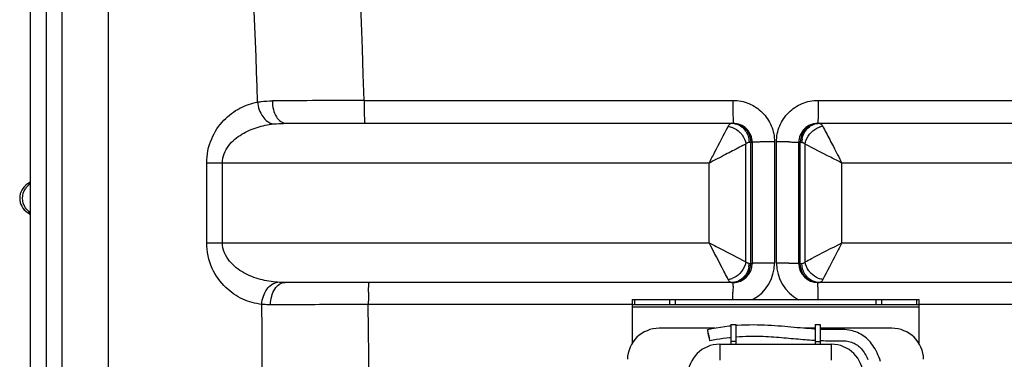
# Model space of a CAD drawing. Units: millimetres. Extents: x -2303 to 3854, y -123 to 3399.
# Drawn here: x 2749 to 3367, y 2235 to 2448 of the extents above; entities that cross this region are included whole.
import ezdxf

# ---------------------------------------------------------------- set-up
doc = ezdxf.new("R2010")
doc.units = ezdxf.units.MM
doc.header["$LTSCALE"] = 46.255
doc.layers.get('0').update_dxf_attribs({"linetype": 'CONTINUOUS'})
for name, color, linetype in [('FLAECHEN', 7, 'CONTINUOUS'), ('KURVEN', 7, 'CONTINUOUS'), ('RUNDUNGEN', 7, 'CONTINUOUS')]:
    doc.layers.add(name, color=color, linetype=linetype)

msp = doc.modelspace()

# ---------------------------------------------------------------- linework, layer by layer
at = {"color": 7, "linetype": 'Continuous'}
for p, q in [((2755.181, 2942.201), (2755.181, 1619.039)), ((2915.92, 2383.201), (3196.536, 2383.201)), ((3249.826, 2383.201), (3530.441, 2383.201)), ((3208.536, 2371.201), (3208.536, 2295.201)), ((3237.826, 2295.2), (3237.826, 2371.201)), ((3196.537, 2283.201), (2915.324, 2283.201)), ((3531.038, 2283.201), (3249.825, 2283.201)), ((3133.181, 2269.456), (3133.181, 2267.956)), ((3313.181, 2269.456), (3313.181, 2267.956)), ((3195.181, 2256.825), (3198.181, 2256.825)), ((3195.181, 2256.825), (3195.181, 2246.09)), ((3198.181, 2256.825), (3198.181, 2246.09)), ((3248.181, 2256.825), (3251.181, 2256.825)), ((3248.181, 2256.825), (3248.181, 2246.09)), ((3251.181, 2256.825), (3251.181, 2246.09)), ((3198.181, 2246.09), (3195.181, 2246.09)), ((3248.181, 2246.09), (3251.181, 2246.09))]:
    msp.add_line(p, q, dxfattribs=at)
at = {"color": 9, "linetype": 'Continuous'}
for p, q in [((2765.243, 2908.499), (2765.243, 1779.525)), ((2775.284, 2120.232), (2775.285, 2908.499)), ((2804.479, 2116.742), (2804.47, 2699.18)), ((2964.881, 2397.616), (3196.48, 2397.616)), ((3249.882, 2397.616), (3481.481, 2397.616)), ((3204.573, 2296.19), (3204.573, 2370.211)), ((3208.536, 2371.201), (3206.634, 2371.201)), ((3207.623, 2295.201), (3207.623, 2371.201)), ((3222.535, 2371.561), (3222.535, 2295.4)), ((3223.827, 2295.4), (3223.827, 2371.561)), ((3239.728, 2371.201), (3237.826, 2371.201)), ((3238.739, 2295.201), (3238.739, 2371.201)), ((3241.788, 2296.19), (3241.788, 2370.211)), ((2866.08, 2308.201), (2866.08, 2358.201)), ((3181.476, 2358.201), (2866.08, 2358.201)), ((2875.98, 2308.201), (2875.98, 2358.201)), ((3181.476, 2308.201), (3181.476, 2358.201)), ((3580.281, 2358.201), (3264.885, 2358.201)), ((3264.885, 2308.201), (3264.885, 2358.201)), ((2755.181, 2345.097), (2753.533, 2345.097)), ((2753.533, 2327.239), (2755.181, 2327.239)), ((2866.08, 2308.201), (3181.476, 2308.201)), ((3264.885, 2308.201), (3570.382, 2308.206)), ((3206.634, 2295.201), (3208.536, 2295.201)), ((3237.826, 2295.201), (3239.728, 2295.201)), ((3193.487, 2285.104), (3192.957, 2286.123)), ((3133.181, 2269.349), (2967.546, 2269.345)), ((3478.815, 2269.345), (3313.181, 2269.35)), ((3133.181, 2267.956), (3313.181, 2267.956))]:
    msp.add_line(p, q, dxfattribs=at)
for centre, radius, start, end in [((-3341.267, 2204.032), 6309.118, 1.7582876, 6.4798783), ((-3341.965, 2202.388), 6242.988, 1.78226, 4.5710517), ((3035.086, -14452.448), 16850.21, 90.2387197, 90.4344158), ((3305.389, 2397.191), 340.509, 179.928555, 181.012745), ((3204.071, 2395.596), 239.178, 181.059733, 181.426957), ((3195.536, 2372.903), 10.298, 77.810363, 89.934479), ((3250.817, 2373.061), 10.14, 90.014377, 95.573569), ((3254.825, 2368.744), 12.704, 105.594567, 109.949096), ((3254.606, 2369.561), 11.858, 98.394414, 105.634697), ((3194.644, 2371.627), 11.89, 31.654706, 42.667964), ((3251.718, 2371.627), 11.89, 137.332026, 148.345283), ((3220.833, 2015.914), 355.638, 90.701093, 90.978768), ((3222.502, 1859.341), 512.219, 89.996316, 90.673492), ((3223.86, 1859.326), 512.235, 89.326516, 90.003825), ((3225.529, 2015.918), 355.633, 89.021219, 89.298907), ((3252.697, 2371.193), 12.969, 169.56531, 179.963785), ((2761.118, 2336.153), 10.696, 134.559201, 145.876188), ((2761.055, 2336.228), 10.598, 123.191906, 134.597252), ((3193.665, 2295.209), 12.969, 349.56531, 359.963785), ((3196.479, 2295.4), 26.056, 298.236649, 359.998316), ((3220.843, 1651.237), 644.158, 90.385048, 90.541242), ((3222.503, 1368.453), 926.947, 89.997935, 90.370205), ((3223.859, 1368.484), 926.916, 89.629789, 90.001987), ((3249.884, 2295.401), 26.057, 180.003737, 241.875644), ((3225.519, 1651.226), 644.169, 89.458773, 89.61495), ((3194.644, 2294.774), 11.89, 317.332026, 328.345283), ((3251.718, 2294.774), 11.89, 211.654706, 222.667964), ((3191.756, 2296.833), 11.856, 278.395469, 285.643011), ((3191.536, 2297.651), 12.704, 285.602733, 289.957321), ((3195.545, 2293.341), 10.14, 270.014377, 275.573569), ((3250.826, 2293.499), 10.298, 257.810363, 269.934479), ((3308.306, 2269.243), 340.76, 178.994882, 179.982958), ((3203.717, 2270.922), 236.157, 178.512368, 178.957044), ((4501.992, 2273.65), 1305.507, 179.683109, 179.850663), ((1944.379, 2273.65), 1305.497, 0.149338, 0.316893), ((-3369.584, 2201.317), 6270.635, 356.0116655, 0.6225471), ((-3395.014, 2201.173), 6362.925, 356.0106476, 0.6138732)]:
    msp.add_arc(centre, radius, start, end, dxfattribs=at)
at = {"color": 7, "linetype": 'Continuous'}
for centre, radius, start, end in [((3196.536, 2371.201), 12, 0.00305, 90.003547), ((3249.826, 2371.201), 12, 89.996547, 179.997061), ((2759.322, 2336.168), 10.641, 122.957477, 237.042523), ((2749.181, 2351.809), 8, 302.957387, 318.787245), ((2749.181, 2320.527), 8, 41.212755, 57.042613), ((3196.536, 2295.201), 12, 270, 360), ((3249.826, 2295.201), 12, 180.002575, 270)]:
    msp.add_arc(centre, radius, start, end, dxfattribs=at)
at = {"color": 9, "linetype": 'Continuous'}
for points, knots in [([(2866.08, 2358.201), (2866.086, 2363.407), (2868.114, 2373.406), (2876.047, 2385.374), (2886.407, 2393.17), (2894.175, 2395.846), (2898.003, 2396.553)], [0, 0, 0, 0, 0.2899528, 0.5503299, 0.7831555, 1, 1, 1, 1]), ([(2898.003, 2396.553), (2898.743, 2396.677), (2901.834, 2397.11), (2904.959, 2397.259), (2907.329, 2397.277)], [0, 0, 0, 0, 0.2403247, 1, 1, 1, 1]), ([(2898.007, 2396.554), (2898.305, 2393.319), (2900.162, 2387.447), (2905.268, 2383.257), (2907.906, 2382.786)], [0, 0, 0, 0, 0.5479725, 1, 1, 1, 1]), ([(2907.33, 2397.277), (2907.324, 2395.471), (2907.715, 2392.002), (2909.473, 2387.442), (2912.214, 2384.132), (2914.766, 2383.201), (2915.923, 2383.201)], [0, 0, 0, 0, 0.3017211, 0.5763278, 0.8068146, 1, 1, 1, 1]), ([(3196.48, 2397.616), (3196.48, 2397.064), (3196.48, 2394.917), (3196.482, 2392.769), (3196.485, 2391.172)], [0, 0, 0, 0, 0.2566497, 1, 1, 1, 1]), ([(3196.48, 2397.616), (3199.869, 2397.615), (3206.722, 2396.259), (3215.38, 2390.458), (3221.179, 2381.8), (3222.535, 2374.949), (3222.535, 2371.561)], [0, 0, 0, 0, 0.2500706, 0.5000509, 0.7500026, 1, 1, 1, 1]), ([(3223.827, 2371.561), (3223.827, 2374.949), (3225.182, 2381.8), (3230.982, 2390.458), (3239.64, 2396.259), (3246.492, 2397.615), (3249.882, 2397.616)], [0, 0, 0, 0, 0.2499978, 0.4999489, 0.749929, 1, 1, 1, 1]), ([(3249.882, 2397.616), (3249.882, 2397.064), (3249.882, 2394.917), (3249.88, 2392.769), (3249.876, 2391.172)], [0, 0, 0, 0, 0.2566497, 1, 1, 1, 1]), ([(2964.967, 2389.64), (2964.989, 2388.746), (2965.039, 2387.176), (2965.128, 2385.341), (2965.217, 2384.251), (2965.276, 2383.685), (2965.336, 2383.409), (2965.383, 2383.201), (2965.426, 2383.201)], [0, 0, 0, 0, 0.4139981, 0.7300424, 0.8450289, 0.9286079, 0.9800509, 1, 1, 1, 1]), ([(3196.489, 2389.64), (3196.49, 2389.081), (3196.496, 2387.303), (3196.503, 2385.526), (3196.514, 2384.306)], [0, 0, 0, 0, 0.3142447, 1, 1, 1, 1]), ([(3249.873, 2389.64), (3249.872, 2389.081), (3249.866, 2387.303), (3249.859, 2385.526), (3249.848, 2384.306)], [0, 0, 0, 0, 0.3142447, 1, 1, 1, 1]), ([(2875.98, 2358.201), (2875.981, 2360.212), (2876.756, 2364.193), (2880.633, 2370.835), (2887.84, 2376.755), (2897.638, 2380.962), (2904.488, 2382.382), (2907.906, 2382.786)], [0, 0, 0, 0, 0.1383268, 0.2715106, 0.522273, 0.7632472, 1, 1, 1, 1]), ([(2907.906, 2382.786), (2908.556, 2382.863), (2911.219, 2383.123), (2913.898, 2383.201), (2915.92, 2383.201)], [0, 0, 0, 0, 0.2443572, 1, 1, 1, 1]), ([(3181.476, 2358.201), (3182.714, 2360.523), (3186.677, 2368.243), (3190.684, 2375.94), (3193.487, 2381.298)], [0, 0, 0, 0, 0.3032055, 1, 1, 1, 1]), ([(3193.487, 2381.298), (3193.635, 2381.583), (3194.091, 2382.383), (3194.915, 2383.201), (3195.547, 2383.201)], [0, 0, 0, 0, 0.3371716, 1, 1, 1, 1]), ([(3196.514, 2384.306), (3196.516, 2384.147), (3196.527, 2383.882), (3196.506, 2383.505), (3196.557, 2383.351), (3196.513, 2383.201), (3196.536, 2383.201)], [0, 0, 0, 0, 0.4336621, 0.7465099, 0.93608, 1, 1, 1, 1]), ([(3196.536, 2383.201), (3198.342, 2383.201), (3202.072, 2382.18), (3204.776, 2379.452), (3205.755, 2377.866)], [0, 0, 0, 0, 0.4920832, 1, 1, 1, 1]), ([(3197.71, 2382.969), (3199.316, 2382.623), (3201.395, 2381.61), (3203.005, 2380.099), (3203.387, 2379.686)], [0, 0, 0, 0, 0.7448922, 1, 1, 1, 1]), ([(3249.826, 2383.201), (3248.02, 2383.201), (3244.29, 2382.18), (3241.586, 2379.452), (3240.607, 2377.866)], [0, 0, 0, 0, 0.4920832, 1, 1, 1, 1]), ([(3242.975, 2379.686), (3243.868, 2380.652), (3245.982, 2382.279), (3248.549, 2383.028), (3249.832, 2383.153)], [0, 0, 0, 0, 0.5051064, 1, 1, 1, 1]), ([(3249.848, 2384.306), (3249.846, 2384.147), (3249.834, 2383.882), (3249.856, 2383.505), (3249.805, 2383.351), (3249.849, 2383.201), (3249.826, 2383.201)], [0, 0, 0, 0, 0.4336621, 0.7465099, 0.93608, 1, 1, 1, 1]), ([(3250.814, 2383.201), (3250.948, 2383.201), (3251.6, 2383.08), (3252.079, 2382.544), (3252.377, 2382.126)], [0, 0, 0, 0, 0.2065674, 1, 1, 1, 1]), ([(3252.875, 2381.298), (3253.573, 2379.971), (3255.771, 2375.722), (3259.795, 2368.034), (3263.055, 2361.638), (3264.885, 2358.201)], [0, 0, 0, 0, 0.1727364, 0.5512741, 1, 1, 1, 1]), ([(3200.805, 2377.532), (3201.307, 2377.03), (3203.114, 2374.928), (3204.269, 2372.249), (3204.568, 2370.211)], [0, 0, 0, 0, 0.2563243, 1, 1, 1, 1]), ([(3241.791, 2370.211), (3241.889, 2370.88), (3242.533, 2373.582), (3244.074, 2376.05), (3245.554, 2377.53)], [0, 0, 0, 0, 0.2442105, 1, 1, 1, 1]), ([(3204.575, 2370.212), (3203.249, 2369.514), (3198.999, 2367.317), (3191.312, 2363.291), (3184.914, 2360.032), (3181.476, 2358.201)], [0, 0, 0, 0, 0.1727039, 0.5512464, 1, 1, 1, 1]), ([(3210.896, 2371.401), (3210.557, 2371.388), (3209.99, 2371.354), (3209.196, 2371.333), (3208.847, 2371.246), (3208.536, 2371.254), (3208.536, 2371.201)], [0, 0, 0, 0, 0.4283053, 0.7410335, 0.9321746, 1, 1, 1, 1]), ([(3214.758, 2371.5), (3214.39, 2371.494), (3213.102, 2371.469), (3211.815, 2371.436), (3210.896, 2371.401)], [0, 0, 0, 0, 0.2857159, 1, 1, 1, 1]), ([(3231.604, 2371.5), (3231.972, 2371.494), (3233.26, 2371.469), (3234.547, 2371.436), (3235.466, 2371.401)], [0, 0, 0, 0, 0.2857155, 1, 1, 1, 1]), ([(3235.466, 2371.401), (3235.805, 2371.388), (3236.372, 2371.354), (3237.166, 2371.333), (3237.515, 2371.246), (3237.826, 2371.254), (3237.826, 2371.201)], [0, 0, 0, 0, 0.4283054, 0.7410336, 0.9321746, 1, 1, 1, 1]), ([(3264.885, 2358.201), (3262.563, 2359.438), (3254.843, 2363.401), (3247.146, 2367.408), (3241.789, 2370.211)], [0, 0, 0, 0, 0.3032031, 1, 1, 1, 1]), ([(2752.264, 2330.182), (2751.095, 2331.91), (2749.775, 2336.168), (2751.095, 2340.425), (2752.264, 2342.153)], [0, 0, 0, 0, 0.5, 1, 1, 1, 1]), ([(2900.682, 2269.449), (2896.623, 2269.91), (2888.317, 2272.209), (2877.082, 2279.862), (2868.344, 2292.176), (2866.087, 2302.706), (2866.08, 2308.201)], [0, 0, 0, 0, 0.2168059, 0.4485936, 0.7083777, 1, 1, 1, 1]), ([(2910.578, 2283.36), (2906.93, 2283.626), (2899.607, 2284.827), (2890.854, 2288.212), (2884.476, 2292.392), (2880.164, 2296.53), (2876.861, 2301.832), (2875.981, 2306.062), (2875.98, 2308.201)], [0, 0, 0, 0, 0.2368408, 0.4774533, 0.6011301, 0.7285699, 0.8615043, 1, 1, 1, 1]), ([(3181.468, 2308.205), (3183.803, 2306.986), (3191.509, 2302.99), (3199.208, 2298.979), (3204.573, 2296.19)], [0, 0, 0, 0, 0.3033459, 1, 1, 1, 1]), ([(3192.957, 2286.123), (3192.24, 2287.501), (3188.411, 2294.862), (3184.594, 2302.229), (3181.472, 2308.209)], [0, 0, 0, 0, 0.1871051, 1, 1, 1, 1]), ([(3241.789, 2296.19), (3243.118, 2296.882), (3250.819, 2300.887), (3258.526, 2304.881), (3264.893, 2308.205)], [0, 0, 0, 0, 0.1726142, 1, 1, 1, 1]), ([(3264.889, 2308.208), (3263.671, 2305.874), (3259.674, 2298.169), (3255.665, 2290.469), (3252.875, 2285.104)], [0, 0, 0, 0, 0.3033321, 1, 1, 1, 1]), ([(3204.573, 2296.19), (3204.475, 2295.521), (3203.832, 2292.818), (3202.29, 2290.349), (3200.809, 2288.868)], [0, 0, 0, 0, 0.2442048, 1, 1, 1, 1]), ([(3210.896, 2295.311), (3210.557, 2295.304), (3209.992, 2295.276), (3209.192, 2295.293), (3208.856, 2295.195), (3208.536, 2295.252), (3208.536, 2295.201)], [0, 0, 0, 0, 0.4298115, 0.7433786, 0.934461, 1, 1, 1, 1]), ([(3214.758, 2295.366), (3214.39, 2295.363), (3213.102, 2295.349), (3211.815, 2295.331), (3210.896, 2295.311)], [0, 0, 0, 0, 0.2857472, 1, 1, 1, 1]), ([(3231.604, 2295.366), (3231.972, 2295.363), (3233.259, 2295.349), (3234.547, 2295.331), (3235.466, 2295.311)], [0, 0, 0, 0, 0.2857471, 1, 1, 1, 1]), ([(3235.466, 2295.311), (3235.805, 2295.304), (3236.37, 2295.276), (3237.169, 2295.293), (3237.506, 2295.195), (3237.826, 2295.252), (3237.826, 2295.201)], [0, 0, 0, 0, 0.4298112, 0.7433783, 0.9344609, 1, 1, 1, 1]), ([(3245.553, 2288.868), (3245.051, 2289.37), (3243.243, 2291.472), (3242.087, 2294.152), (3241.788, 2296.19)], [0, 0, 0, 0, 0.2563257, 1, 1, 1, 1]), ([(3196.536, 2283.201), (3198.342, 2283.201), (3202.072, 2284.222), (3204.776, 2286.95), (3205.755, 2288.535)], [0, 0, 0, 0, 0.4920832, 1, 1, 1, 1]), ([(3249.826, 2283.201), (3248.02, 2283.201), (3244.29, 2284.222), (3241.586, 2286.95), (3240.607, 2288.535)], [0, 0, 0, 0, 0.4920832, 1, 1, 1, 1]), ([(2900.678, 2269.45), (2900.776, 2271.172), (2901.403, 2274.517), (2903.539, 2278.909), (2906.635, 2282.139), (2909.298, 2283.217), (2910.578, 2283.36)], [0, 0, 0, 0, 0.2822783, 0.549791, 0.7891613, 1, 1, 1, 1]), ([(2906.196, 2269.217), (2906.198, 2271.016), (2906.628, 2274.484), (2908.516, 2279.035), (2911.454, 2282.311), (2914.107, 2283.201), (2915.324, 2283.201)], [0, 0, 0, 0, 0.2960553, 0.5675138, 0.799857, 1, 1, 1, 1]), ([(2967.639, 2277.053), (2967.662, 2277.908), (2967.71, 2279.41), (2967.797, 2281.163), (2967.884, 2282.202), (2967.941, 2282.74), (2967.999, 2283.003), (2968.045, 2283.201), (2968.086, 2283.201)], [0, 0, 0, 0, 0.4150209, 0.7307948, 0.8454803, 0.9287919, 0.9800589, 1, 1, 1, 1]), ([(3195.547, 2283.201), (3195.414, 2283.201), (3194.762, 2283.321), (3194.283, 2283.857), (3193.985, 2284.276)], [0, 0, 0, 0, 0.2065674, 1, 1, 1, 1]), ([(3196.505, 2280.871), (3196.507, 2281.205), (3196.506, 2281.79), (3196.527, 2282.437), (3196.513, 2282.852), (3196.553, 2283.01), (3196.486, 2283.201), (3196.536, 2283.201)], [0, 0, 0, 0, 0.430529, 0.7444286, 0.855526, 0.9354457, 1, 1, 1, 1]), ([(3203.387, 2286.715), (3202.494, 2285.749), (3200.38, 2284.123), (3197.813, 2283.374), (3196.53, 2283.249)], [0, 0, 0, 0, 0.5051064, 1, 1, 1, 1]), ([(3248.652, 2283.433), (3247.046, 2283.779), (3244.966, 2284.792), (3243.357, 2286.302), (3242.975, 2286.715)], [0, 0, 0, 0, 0.7448922, 1, 1, 1, 1]), ([(3249.857, 2280.871), (3249.855, 2281.205), (3249.856, 2281.79), (3249.834, 2282.437), (3249.849, 2282.852), (3249.809, 2283.01), (3249.876, 2283.201), (3249.826, 2283.201)], [0, 0, 0, 0, 0.4305291, 0.7444286, 0.855526, 0.9354457, 1, 1, 1, 1]), ([(3252.875, 2285.104), (3252.727, 2284.818), (3252.27, 2284.018), (3251.447, 2283.201), (3250.815, 2283.201)], [0, 0, 0, 0, 0.3371716, 1, 1, 1, 1]), ([(2906.196, 2269.217), (2905.725, 2269.216), (2903.884, 2269.229), (2902.044, 2269.321), (2900.682, 2269.45)], [0, 0, 0, 0, 0.2563748, 1, 1, 1, 1]), ([(2967.546, 2269.345), (2961.997, 2269.336), (2941.547, 2269.302), (2921.097, 2269.259), (2906.196, 2269.217)], [0, 0, 0, 0, 0.271347, 1, 1, 1, 1])]:
    msp.add_open_spline(points, degree=3, knots=knots, dxfattribs=at)
for points in [[(3196.485, 2391.172), (3196.486, 2390.662), (3196.487, 2390.151), (3196.489, 2389.64)], [(3249.876, 2391.172), (3249.875, 2390.662), (3249.874, 2390.151), (3249.873, 2389.64)], [(3193.487, 2381.295), (3194.385, 2381.164), (3195.272, 2380.923), (3196.119, 2380.595)], [(3196.119, 2380.595), (3197.86, 2379.923), (3199.486, 2378.852), (3200.805, 2377.532)], [(3245.554, 2377.53), (3246.936, 2378.911), (3248.655, 2380.02), (3250.491, 2380.686)], [(3252.377, 2382.126), (3252.563, 2381.863), (3252.726, 2381.584), (3252.875, 2381.298)], [(3204.765, 2377.867), (3205.978, 2375.904), (3206.634, 2373.509), (3206.634, 2371.201)], [(3205.755, 2377.866), (3206.967, 2375.903), (3207.623, 2373.508), (3207.623, 2371.201)], [(3240.607, 2377.866), (3239.395, 2375.903), (3238.739, 2373.508), (3238.739, 2371.201)], [(3239.942, 2373.542), (3240.221, 2375.06), (3240.785, 2376.554), (3241.596, 2377.867)], [(3205.075, 2370.644), (3204.897, 2370.514), (3204.73, 2370.367), (3204.573, 2370.211)], [(3205.586, 2370.952), (3205.407, 2370.866), (3205.236, 2370.761), (3205.075, 2370.644)], [(3206.634, 2371.201), (3206.275, 2371.201), (3205.91, 2371.107), (3205.586, 2370.952)], [(3239.728, 2371.201), (3240.086, 2371.201), (3240.451, 2371.108), (3240.774, 2370.953)], [(3240.774, 2370.953), (3240.954, 2370.867), (3241.125, 2370.762), (3241.286, 2370.645)], [(3241.286, 2370.645), (3241.464, 2370.514), (3241.632, 2370.368), (3241.788, 2370.211)], [(2755.253, 2327.239), (2754.082, 2328.004), (2753.048, 2329.024), (2752.264, 2330.182)], [(3205.076, 2295.757), (3204.898, 2295.887), (3204.73, 2296.034), (3204.573, 2296.19)], [(3205.588, 2295.449), (3205.408, 2295.534), (3205.237, 2295.639), (3205.076, 2295.757)], [(3206.634, 2295.201), (3206.276, 2295.201), (3205.911, 2295.294), (3205.588, 2295.449)], [(3205.755, 2288.535), (3206.967, 2290.499), (3207.623, 2292.893), (3207.623, 2295.201)], [(3240.607, 2288.535), (3239.395, 2290.499), (3238.739, 2292.893), (3238.739, 2295.201)], [(3239.728, 2295.201), (3240.087, 2295.201), (3240.452, 2295.294), (3240.776, 2295.449)], [(3241.596, 2288.534), (3240.384, 2290.498), (3239.728, 2292.893), (3239.728, 2295.201)], [(3240.776, 2295.449), (3240.955, 2295.535), (3241.126, 2295.64), (3241.287, 2295.757)], [(3241.287, 2295.757), (3241.465, 2295.888), (3241.632, 2296.034), (3241.788, 2296.19)], [(3200.809, 2288.868), (3199.428, 2287.487), (3197.708, 2286.377), (3195.872, 2285.711)], [(3206.42, 2292.86), (3206.14, 2291.342), (3205.577, 2289.848), (3204.765, 2288.534)], [(3250.241, 2285.804), (3248.499, 2286.476), (3246.873, 2287.548), (3245.553, 2288.868)], [(2915.324, 2283.201), (2913.741, 2283.201), (2912.157, 2283.246), (2910.578, 2283.36)], [(3193.985, 2284.276), (3193.799, 2284.539), (3193.635, 2284.818), (3193.487, 2285.104)], [(3252.875, 2285.104), (3251.976, 2285.235), (3251.089, 2285.477), (3250.241, 2285.804)], [(3196.481, 2272.463), (3196.482, 2273.382), (3196.484, 2274.302), (3196.485, 2275.221)], [(3196.485, 2275.221), (3196.487, 2275.832), (3196.488, 2276.442), (3196.49, 2277.053)], [(3249.876, 2275.221), (3249.875, 2275.832), (3249.874, 2276.442), (3249.872, 2277.053)], [(3249.88, 2272.463), (3249.88, 2273.382), (3249.878, 2274.302), (3249.876, 2275.221)]]:
    msp.add_open_spline(points, degree=3, dxfattribs=at)
at = {"layer": 'FLAECHEN', "color": 7, "linetype": 'Continuous'}
msp.add_line((3181.326, 2250.148), (3181.321, 2250.173), dxfattribs=at)
for points in [[(3248.181, 2253.933), (3247.508, 2253.972), (3245.791, 2254.086), (3244.042, 2254.212), (3242.262, 2254.35), (3240.451, 2254.5), (3238.609, 2254.659), (3236.737, 2254.826), (3234.834, 2254.998), (3232.901, 2255.174), (3230.938, 2255.351), (3228.942, 2255.526), (3226.912, 2255.697), (3224.847, 2255.861), (3222.743, 2256.015), (3220.599, 2256.155), (3218.415, 2256.279), (3216.189, 2256.382), (3213.919, 2256.461), (3211.605, 2256.511), (3209.246, 2256.529), (3206.841, 2256.511), (3204.39, 2256.452), (3201.892, 2256.348), (3199.349, 2256.196), (3198.181, 2256.105)], [(3195.181, 2255.838), (3194.126, 2255.734), (3191.446, 2255.417), (3188.721, 2255.038), (3185.951, 2254.594), (3183.138, 2254.084), (3180.454, 2253.541)], [(3289.109, 2233.672), (3288.61, 2235.083), (3288.081, 2236.454), (3287.521, 2237.784), (3286.93, 2239.068), (3286.307, 2240.305), (3285.653, 2241.49), (3284.967, 2242.622), (3284.251, 2243.698), (3283.507, 2244.715), (3282.735, 2245.672), (3281.94, 2246.569), (3281.123, 2247.403), (3280.286, 2248.178), (3279.427, 2248.894), (3278.546, 2249.557), (3277.639, 2250.168), (3276.705, 2250.73), (3275.739, 2251.244), (3274.739, 2251.711), (3273.701, 2252.132), (3272.627, 2252.504), (3271.516, 2252.826), (3270.369, 2253.097), (3269.188, 2253.315), (3267.971, 2253.48), (3266.723, 2253.591), (3265.434, 2253.649), (3264.109, 2253.662), (3262.765, 2253.648), (3261.399, 2253.622), (3260.017, 2253.603), (3258.589, 2253.597), (3257.116, 2253.605), (3255.603, 2253.628), (3254.053, 2253.667), (3252.467, 2253.72), (3251.181, 2253.775)], [(3181.908, 2246.694), (3183.946, 2247.111), (3186.123, 2247.519), (3188.273, 2247.885), (3190.396, 2248.21), (3192.489, 2248.495), (3194.555, 2248.741), (3195.181, 2248.805)], [(3198.181, 2249.087), (3198.599, 2249.124), (3200.579, 2249.264), (3202.531, 2249.372), (3204.455, 2249.451), (3206.349, 2249.501), (3208.215, 2249.526), (3210.052, 2249.527), (3211.861, 2249.507), (3213.642, 2249.466), (3215.395, 2249.409), (3217.122, 2249.335), (3218.822, 2249.248), (3220.497, 2249.149), (3222.146, 2249.04), (3223.772, 2248.923), (3225.375, 2248.799), (3226.955, 2248.669), (3228.515, 2248.537), (3230.054, 2248.402), (3231.574, 2248.265), (3233.075, 2248.129), (3234.558, 2247.995), (3236.023, 2247.862), (3237.471, 2247.733), (3238.901, 2247.608), (3240.313, 2247.488), (3241.706, 2247.373), (3243.082, 2247.265), (3244.439, 2247.164), (3245.777, 2247.071), (3247.096, 2246.985), (3248.181, 2246.921)], [(3251.181, 2246.768), (3252.177, 2246.727), (3253.397, 2246.684), (3254.596, 2246.65), (3255.775, 2246.624), (3256.929, 2246.607), (3258.051, 2246.599), (3259.147, 2246.598), (3260.22, 2246.605), (3261.286, 2246.619), (3262.343, 2246.639), (3263.387, 2246.657), (3264.416, 2246.663), (3265.417, 2246.647), (3266.393, 2246.598), (3267.343, 2246.507), (3268.276, 2246.372), (3269.182, 2246.192), (3270.056, 2245.969), (3270.896, 2245.704), (3271.7, 2245.399), (3272.468, 2245.053), (3273.2, 2244.671), (3273.901, 2244.25), (3274.576, 2243.791), (3275.229, 2243.289), (3275.862, 2242.744), (3276.477, 2242.154), (3277.076, 2241.515), (3277.657, 2240.829), (3278.22, 2240.097), (3278.763, 2239.32), (3279.285, 2238.501), (3279.786, 2237.644), (3280.264, 2236.751), (3280.721, 2235.825), (3281.157, 2234.868)]]:
    msp.add_lwpolyline(points, dxfattribs=at)
for points, knots in [([(3180.44, 2253.485), (3180.44, 2253.481), (3180.439, 2253.46), (3180.44, 2253.439), (3180.441, 2253.422)], [0, 0, 0, 0, 0.2154219, 1, 1, 1, 1]), ([(3180.454, 2253.541), (3180.448, 2253.54), (3180.441, 2253.516), (3180.44, 2253.499), (3180.44, 2253.485)], [0, 0, 0, 0, 0.3081117, 1, 1, 1, 1]), ([(3180.441, 2253.422), (3180.444, 2253.361), (3180.459, 2253.21), (3180.513, 2252.813), (3180.624, 2252.159), (3180.797, 2251.236), (3181.009, 2250.199), (3181.237, 2249.154), (3181.457, 2248.206), (3181.648, 2247.452), (3181.767, 2247.026), (3181.824, 2246.862)], [0, 0, 0, 0, 0.0276906, 0.0674399, 0.1792354, 0.3240569, 0.4872855, 0.6523396, 0.8024112, 0.9223495, 1, 1, 1, 1]), ([(3180.538, 2253.373), (3180.529, 2253.398), (3180.514, 2253.441), (3180.49, 2253.496), (3180.474, 2253.526), (3180.459, 2253.542), (3180.454, 2253.541)], [0, 0, 0, 0, 0.4197902, 0.7235963, 0.9131076, 1, 1, 1, 1]), ([(3181.321, 2250.173), (3181.247, 2250.52), (3181.102, 2251.181), (3180.89, 2252.089), (3180.707, 2252.809), (3180.593, 2253.216), (3180.538, 2253.373)], [0, 0, 0, 0, 0.3236092, 0.6156232, 0.8484495, 1, 1, 1, 1]), ([(3181.921, 2246.813), (3181.918, 2246.877), (3181.902, 2247.032), (3181.846, 2247.445), (3181.73, 2248.124), (3181.548, 2249.081), (3181.405, 2249.78), (3181.326, 2250.148)], [0, 0, 0, 0, 0.0566169, 0.1383548, 0.3687215, 0.6665099, 1, 1, 1, 1]), ([(3181.824, 2246.862), (3181.833, 2246.837), (3181.848, 2246.794), (3181.872, 2246.739), (3181.887, 2246.709), (3181.903, 2246.693), (3181.908, 2246.694)], [0, 0, 0, 0, 0.4197902, 0.7235963, 0.9131076, 1, 1, 1, 1]), ([(3181.908, 2246.694), (3181.914, 2246.696), (3181.921, 2246.719), (3181.922, 2246.736), (3181.922, 2246.75)], [0, 0, 0, 0, 0.3081118, 1, 1, 1, 1]), ([(3181.922, 2246.75), (3181.922, 2246.754), (3181.923, 2246.775), (3181.922, 2246.796), (3181.921, 2246.813)], [0, 0, 0, 0, 0.2154219, 1, 1, 1, 1])]:
    msp.add_open_spline(points, degree=3, knots=knots, dxfattribs=at)
at = {"layer": 'KURVEN', "color": 7, "linetype": 'Continuous'}
msp.add_line((3181.328, 2250.149), (3181.181, 2250.118), dxfattribs=at)
at = {"layer": 'RUNDUNGEN', "color": 7, "linetype": 'Continuous'}
for p, q in [((3133.181, 2272.456), (3133.181, 2269.456)), ((3133.181, 2272.456), (3313.181, 2272.456)), ((3133.181, 2269.456), (3313.181, 2269.456)), ((3313.181, 2272.456), (3313.181, 2269.456)), ((3133.181, 2267.956), (3133.181, 2244.979)), ((3313.181, 2267.956), (3313.181, 2244.979)), ((3185.188, 2254.456), (3150.187, 2254.456)), ((3248.181, 2254.456), (3240.99, 2254.456)), ((3296.175, 2254.456), (3251.181, 2254.456)), ((3188.181, 2244.456), (3258.181, 2244.456)), ((3195.181, 2246.09), (3195.181, 2244.456)), ((3198.181, 2246.09), (3198.181, 2244.456)), ((3248.181, 2246.09), (3248.181, 2244.456)), ((3251.181, 2246.09), (3251.181, 2244.456))]:
    msp.add_line(p, q, dxfattribs=at)
at = {"layer": 'RUNDUNGEN', "color": 9, "linetype": 'Continuous'}
for p, q in [((3134.645, 2272.456), (3134.645, 2269.456)), ((3156.716, 2272.456), (3156.716, 2269.456)), ((3160.252, 2272.456), (3160.252, 2269.456)), ((3286.11, 2272.456), (3286.11, 2269.456)), ((3289.645, 2272.456), (3289.645, 2269.456)), ((3311.716, 2272.456), (3311.716, 2269.456)), ((3188.181, 2244.456), (3188.181, 2234.456)), ((3258.181, 2244.456), (3258.181, 2234.456))]:
    msp.add_line(p, q, dxfattribs=at)
at = {"layer": 'RUNDUNGEN', "color": 7, "linetype": 'Continuous'}
for centre, start, end in [((3150.187, 2234.456), 90, 178.567904), ((3296.175, 2234.456), 1.432096, 90), ((3188.181, 2224.456), 90, 180), ((3258.181, 2224.456), 0, 90)]:
    msp.add_arc(centre, 20, start, end, dxfattribs=at)

doc.saveas('drawing.dxf')
